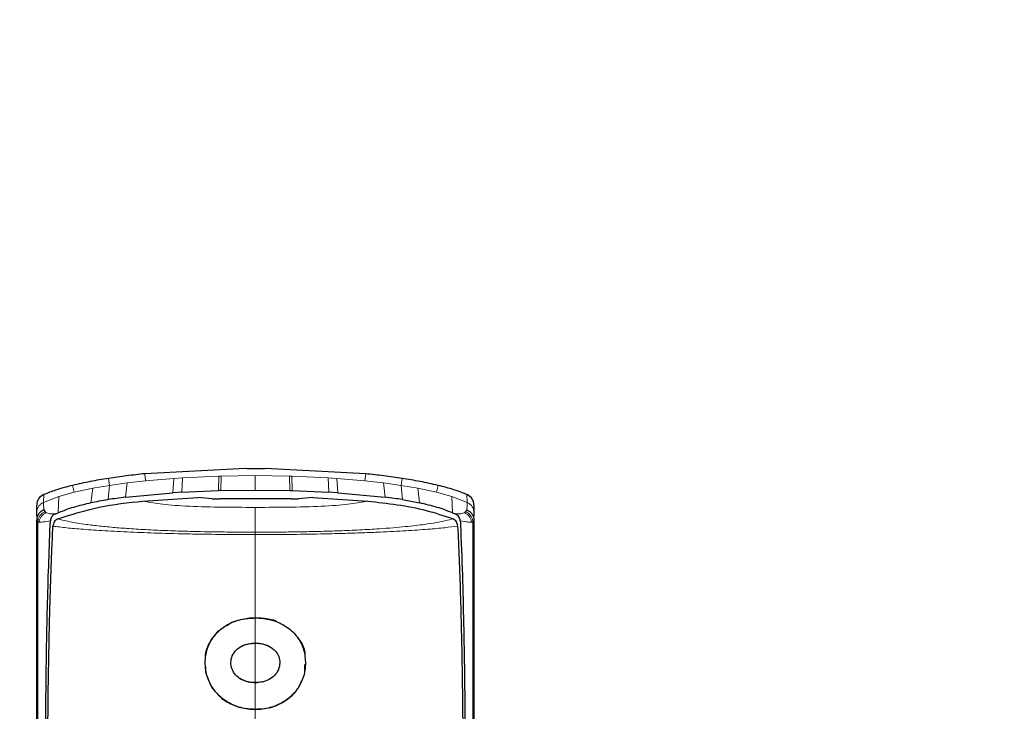
# Model space of a CAD drawing. Units: millimetres. Extents: x 0 to 210, y 0 to 297.
# Drawn here: x 128 to 132, y 273 to 276 of the extents above; entities that cross this region are included whole.
import ezdxf

# ---------------------------------------------------------------- set-up
doc = ezdxf.new("R2010")
doc.units = ezdxf.units.MM
doc.styles.add('SLDTEXTSTYLE0', font='TXT', dxfattribs={"width": 0.75})
doc.dimstyles.new('SLDDIMSTYLE2', dxfattribs={"dimtxt": 3.5, "dimasz": 3.302, "dimexe": 0, "dimexo": 0.0625, "dimgap": 0.875, "dimtad": 1, "dimlfac": 20, "dimrnd": 1e-09, "dimzin": 12, "dimdsep": 46, "dimtxsty": 'SLDTEXTSTYLE0', "dimsah": 1, "dimcen": 0.09, "dimadec": 0, "dimazin": 3, "dimtol": 1, "dimtp": 3, "dimtm": 3, "dimtfac": 1, "dimtofl": 0, "dimtmove": 0, "dimatfit": 3, "dimfxl": 0, "dimfrac": 2, "dimtolj": 1, "dimarcsym": 0})

# ---------------------------------------------------------------- blocks, each defined once
blk = doc.blocks.new('_D_2')
at = {"color": 7, "linetype": 'Continuous', "lineweight": 0}
for p, q in [((130.9612, 282.3654), (104.0849, 282.3654)), ((105.0849, 205.4154), (105.0849, 282.3654)), ((126.2124, 205.4154), (104.0849, 205.4154))]:
    blk.add_line(p, q, dxfattribs=at)
at = {"color": 7, "linetype": 'Continuous', "lineweight": 18}
for points in [[(105.0849, 282.3654), (104.5849, 279.0634), (105.5849, 279.0634)], [(105.0849, 205.4154), (105.5849, 208.7174), (104.5849, 208.7174)]]:
    blk.add_solid(points, dxfattribs=at)
at = {"color": 7, "linetype": 'Continuous', "lineweight": 18, "char_height": 3.5, "attachment_point": 1, "rotation": 90, "style": 'SLDTEXTSTYLE0'}
for s, insert in [('±3', (100.5732, 247.1547)), ('1539', (100.5732, 235.4977))]:
    blk.add_mtext(s, dxfattribs=dict(at, insert=insert))

msp = doc.modelspace()

# ---------------------------------------------------------------- linework, layer by layer
at = {"color": 7, "linetype": 'Continuous', "lineweight": 25}
for p, q in [((128.65269, 273.68319), (128.21479, 273.66067)), ((129.17718, 273.66067), (128.73929, 273.68319)), ((128.13045, 273.55903), (128.33604, 273.57793)), ((128.20603, 273.54121), (128.44561, 273.55753)), ((128.3755, 273.58038), (128.33604, 273.57793)), ((128.3755, 273.58038), (128.53568, 273.58723)), ((128.50834, 273.55182), (128.44562, 273.55753)), ((128.54496, 273.58745), (128.53568, 273.58719)), ((128.54496, 273.58748), (128.69599, 273.58948)), ((128.69599, 273.58948), (128.84702, 273.58748)), ((128.84702, 273.58748), (128.8563, 273.58723)), ((128.8563, 273.58723), (129.01648, 273.58038)), ((128.94638, 273.55754), (128.88361, 273.55183)), ((128.94638, 273.55754), (129.186, 273.54122)), ((129.05594, 273.57793), (129.01648, 273.58038)), ((129.05594, 273.57793), (129.26153, 273.55903)), ((127.74288, 273.49008), (127.74288, 273.52347)), ((128.8528, 273.55081), (128.53918, 273.5508)), ((129.33753, 273.54775), (129.41241, 273.53311)), ((129.64909, 273.52348), (129.64909, 273.49008)), ((127.74288, 273.47566), (127.74288, 273.49008)), ((127.77375, 273.50304), (127.77907, 273.4954)), ((127.82439, 273.48558), (127.82614, 273.48631)), ((127.82614, 273.48631), (127.8358, 273.49029)), ((129.55618, 273.49029), (129.56583, 273.48631)), ((129.56583, 273.48631), (129.56758, 273.48558)), ((129.64909, 273.49008), (129.64909, 273.47573)), ((127.74782, 273.45152), (127.74282, 273.4571)), ((127.74288, 273.4571), (127.74288, 273.45816)), ((127.74802, 273.45136), (127.74782, 273.45152)), ((127.83525, 273.46414), (127.83552, 273.46427)), ((129.55676, 273.46416), (129.55649, 273.46428)), ((129.64416, 273.45152), (129.64396, 273.45137)), ((129.64909, 273.45823), (129.64909, 273.45711)), ((128.5051, 272.93798), (128.51071, 272.94437)), ((128.91106, 272.82815), (128.91047, 272.79624)), ((128.89648, 272.75601), (128.88688, 272.73214))]:
    msp.add_line(p, q, dxfattribs=at)
at = {"color": 8, "linetype": 'Continuous', "lineweight": 18}
for p, q in [((128.21479, 273.66067), (128.2179, 273.63004)), ((128.37888, 273.64309), (128.34113, 273.64059)), ((128.37888, 273.64309), (128.3755, 273.58038)), ((128.37888, 273.64309), (128.53644, 273.65022)), ((128.53568, 273.58723), (128.53644, 273.65022)), ((128.54721, 273.65053), (128.53644, 273.65022)), ((128.54721, 273.65053), (128.54496, 273.58748)), ((128.54721, 273.65052), (128.69599, 273.65258)), ((128.69599, 273.65258), (128.84477, 273.65052)), ((128.84702, 273.58748), (128.84477, 273.65053)), ((128.85554, 273.65022), (128.84477, 273.65053)), ((128.85554, 273.65022), (128.8563, 273.58723)), ((128.85554, 273.65022), (129.0131, 273.64309)), ((129.01648, 273.58038), (129.0131, 273.64309)), ((129.05085, 273.64059), (129.0131, 273.64309)), ((129.17718, 273.66067), (129.17408, 273.63004)), ((127.89912, 273.60981), (127.9064, 273.5799)), ((128.06068, 273.61012), (127.98718, 273.59729)), ((128.06068, 273.61012), (128.05445, 273.54775)), ((128.05594, 273.64054), (128.06068, 273.61012)), ((128.13788, 273.62097), (128.06068, 273.61012)), ((128.13788, 273.62097), (128.13045, 273.55903)), ((128.13788, 273.62097), (128.2179, 273.63004)), ((128.2179, 273.63004), (128.34113, 273.64059)), ((128.33604, 273.57793), (128.34113, 273.64059)), ((129.05085, 273.64059), (129.05594, 273.57793)), ((129.05085, 273.64059), (129.17408, 273.63004)), ((129.2541, 273.62097), (129.17408, 273.63004)), ((129.26153, 273.55903), (129.2541, 273.62097)), ((129.3313, 273.61012), (129.2541, 273.62097)), ((129.33604, 273.64054), (129.3313, 273.61012)), ((129.33753, 273.54775), (129.3313, 273.61012)), ((129.4048, 273.59729), (129.3313, 273.61012)), ((129.49285, 273.60981), (129.48558, 273.5799)), ((127.83903, 273.56116), (127.7722, 273.5355)), ((127.77344, 273.56966), (127.77222, 273.53544)), ((127.8358, 273.49029), (127.83903, 273.56116)), ((127.9064, 273.57989), (127.83903, 273.56116)), ((127.98718, 273.59729), (127.9064, 273.57989)), ((127.97957, 273.53311), (127.98718, 273.59729)), ((129.4048, 273.59729), (129.41241, 273.53311)), ((129.48558, 273.57989), (129.4048, 273.59729)), ((129.55295, 273.56116), (129.48558, 273.57989)), ((129.55295, 273.56116), (129.55618, 273.49029)), ((129.61978, 273.5355), (129.55295, 273.56116)), ((129.61976, 273.53545), (129.61854, 273.56968)), ((127.77375, 273.50304), (127.7722, 273.53548)), ((128.69599, 273.0327), (128.69599, 273.03169)), ((128.69599, 272.92145), (128.69599, 272.92045)), ((128.69599, 272.75025), (128.69599, 272.74925)), ((128.88602, 272.73266), (128.88688, 272.73214)), ((129.64387, 272.71997), (129.64388, 272.69358)), ((128.69599, 272.63171), (128.69599, 272.63271))]:
    msp.add_line(p, q, dxfattribs=at)
at = {"color": 7, "linetype": 'Continuous', "lineweight": 25}
for centre, major_axis, ratio, start_param, end_param in [((127.79296, 273.52357), (-0.00069, -0.05006), 0.9983393, 3.5565159, 4.7281398), ((129.59899, 273.5236), (-0.0007, 0.05006), 0.9983373, 4.6961474, 5.867313)]:
    msp.add_ellipse(centre, major_axis=major_axis, ratio=ratio, start_param=start_param, end_param=end_param, dxfattribs=at)
for points, knots in [([(128.21479, 273.66067), (128.20144, 273.65927), (128.17473, 273.65647), (128.12171, 273.65019), (128.08218, 273.64439), (128.05594, 273.64054)], [0, 0, 0, 0, 0.2515695, 0.5031401, 1, 1, 1, 1]), ([(128.73929, 273.68319), (128.736, 273.68297), (128.72942, 273.68254), (128.71448, 273.68216), (128.6978, 273.68201), (128.68083, 273.68211), (128.66563, 273.68245), (128.65682, 273.68286), (128.6533, 273.68314), (128.65269, 273.68319)], [0, 0, 0, 0, 0.1610693, 0.3221435, 0.4831061, 0.6439795, 0.804842, 0.9657732, 1, 1, 1, 1]), ([(129.33604, 273.64054), (129.32276, 273.64254), (129.2962, 273.64655), (129.24328, 273.65356), (129.20356, 273.65783), (129.17718, 273.66067)], [0, 0, 0, 0, 0.2515723, 0.5031433, 1, 1, 1, 1]), ([(127.89912, 273.60981), (127.88676, 273.6067), (127.86202, 273.60046), (127.81979, 273.58788), (127.79066, 273.57648), (127.77341, 273.56973)], [0, 0, 0, 0, 0.2897085, 0.5794439, 1, 1, 1, 1]), ([(128.05594, 273.64054), (128.04252, 273.63835), (128.0157, 273.63398), (127.9633, 273.62432), (127.92458, 273.61557), (127.89912, 273.60981)], [0, 0, 0, 0, 0.25503752, 0.51007692, 1, 1, 1, 1]), ([(129.49285, 273.60981), (129.47993, 273.61281), (129.45377, 273.61888), (129.40157, 273.62958), (129.3621, 273.63618), (129.33604, 273.64054)], [0, 0, 0, 0, 0.2490467, 0.5040875, 1, 1, 1, 1]), ([(129.61856, 273.56973), (129.6118, 273.5725), (129.59322, 273.5801), (129.55161, 273.59459), (129.51605, 273.6038), (129.49285, 273.60981)], [0, 0, 0, 0, 0.1661119, 0.4558928, 1, 1, 1, 1]), ([(128.13046, 273.5589), (128.11724, 273.55709), (128.09183, 273.5536), (128.06657, 273.54961), (128.05445, 273.5477)], [0, 0, 0, 0, 0.5206632, 1, 1, 1, 1]), ([(129.33752, 273.5477), (129.32541, 273.54961), (129.30015, 273.5536), (129.27474, 273.55709), (129.26151, 273.5589)], [0, 0, 0, 0, 0.4793261, 1, 1, 1, 1]), ([(127.83552, 273.46427), (127.89456, 273.48304), (128.01354, 273.52087), (128.14154, 273.5344), (128.20603, 273.54121)], [0, 0, 0, 0, 0.4962299, 1, 1, 1, 1]), ([(127.97953, 273.53329), (127.95382, 273.52741), (127.9043, 273.51608), (127.85804, 273.49866), (127.8358, 273.49029)], [0, 0, 0, 0, 0.5191775, 1, 1, 1, 1]), ([(128.05445, 273.5477), (128.04107, 273.54541), (128.01592, 273.5411), (127.99113, 273.53578), (127.97953, 273.53329)], [0, 0, 0, 0, 0.5321818, 1, 1, 1, 1]), ([(128.50835, 273.55182), (128.51309, 273.55148), (128.52219, 273.55083), (128.53368, 273.55081), (128.53918, 273.5508)], [0, 0, 0, 0, 0.5215553, 1, 1, 1, 1]), ([(128.8528, 273.55081), (128.85842, 273.55081), (128.86989, 273.55081), (128.87897, 273.55149), (128.88361, 273.55183)], [0, 0, 0, 0, 0.4895721, 1, 1, 1, 1]), ([(129.186, 273.54122), (129.229, 273.53652), (129.31514, 273.52708), (129.44073, 273.5039), (129.51848, 273.47728), (129.55648, 273.46427)], [0, 0, 0, 0, 0.3375392, 0.6761587, 1, 1, 1, 1]), ([(129.55618, 273.49029), (129.53394, 273.49866), (129.48767, 273.51608), (129.43815, 273.52741), (129.41245, 273.53329)], [0, 0, 0, 0, 0.4808383, 1, 1, 1, 1]), ([(127.77375, 273.50304), (127.76936, 273.5008), (127.76058, 273.49631), (127.75066, 273.48516), (127.74404, 273.4718), (127.74323, 273.462), (127.74282, 273.4571)], [0, 0, 0, 0, 0.2500643, 0.4999246, 0.749849, 1, 1, 1, 1]), ([(127.77907, 273.4954), (127.77981, 273.49459), (127.78128, 273.493), (127.78347, 273.49164), (127.78456, 273.49097)], [0, 0, 0, 0, 0.504652, 1, 1, 1, 1]), ([(127.82438, 273.48561), (127.82103, 273.48388), (127.81433, 273.48042), (127.80776, 273.47266), (127.80354, 273.46405), (127.80285, 273.45794), (127.8025, 273.45481)], [0, 0, 0, 0, 0.2494788, 0.4995582, 0.7435283, 1, 1, 1, 1]), ([(129.58947, 273.45481), (129.58907, 273.45792), (129.58829, 273.46401), (129.5839, 273.4727), (129.5775, 273.48055), (129.57078, 273.48398), (129.56759, 273.4856)], [0, 0, 0, 0, 0.2557165, 0.5004012, 0.7628263, 1, 1, 1, 1]), ([(129.61291, 273.4954), (129.61223, 273.49458), (129.61087, 273.49294), (129.60862, 273.49161), (129.6075, 273.49095)], [0, 0, 0, 0, 0.50468396, 1, 1, 1, 1]), ([(129.61825, 273.50308), (129.61741, 273.50185), (129.61569, 273.49933), (129.61385, 273.49673), (129.61291, 273.4954)], [0, 0, 0, 0, 0.4878771, 1, 1, 1, 1]), ([(129.61825, 273.50308), (129.62264, 273.50083), (129.63141, 273.49633), (129.64132, 273.48516), (129.64794, 273.4718), (129.64875, 273.46201), (129.64916, 273.45711)], [0, 0, 0, 0, 0.2501102, 0.499979, 0.7498855, 1, 1, 1, 1]), ([(127.74288, 272.01659), (127.74288, 272.15274), (127.74288, 272.42033), (127.74288, 272.79656), (127.74288, 273.14731), (127.74288, 273.35344), (127.74288, 273.4571)], [0, 0, 0, 0, 0.2543873, 0.4999978, 0.7485588, 1, 1, 1, 1]), ([(127.78128, 271.01457), (127.78118, 271.08249), (127.78094, 271.24494), (127.78045, 271.46453), (127.77998, 271.69059), (127.77974, 271.89354), (127.77979, 272.10646), (127.78042, 272.38368), (127.78293, 272.72039), (127.78901, 273.10726), (127.79798, 273.33868), (127.80248, 273.45483)], [0, 0, 0, 0, 0.0767733, 0.1836102, 0.2500242, 0.3364015, 0.4188485, 0.5000937, 0.6670561, 0.8328962, 1, 1, 1, 1]), ([(127.79192, 270.99554), (127.79177, 271.04821), (127.79142, 271.1784), (127.79078, 271.3732), (127.79015, 271.5756), (127.78968, 271.76722), (127.78944, 271.95254), (127.78949, 272.12857), (127.78994, 272.32062), (127.79116, 272.52787), (127.79367, 272.75177), (127.79663, 272.91665), (127.79934, 273.03142), (127.8012, 273.10071), (127.80326, 273.16881), (127.80554, 273.23597), (127.80815, 273.3044), (127.8109, 273.36985), (127.81296, 273.4125), (127.8139, 273.43214)], [0, 0, 0, 0, 0.0596807, 0.1475017, 0.2219359, 0.2918749, 0.369131, 0.4384364, 0.5000592, 0.5992188, 0.6913342, 0.7809342, 0.8126973, 0.8438168, 0.8743054, 0.9058506, 0.9371316, 0.9710465, 1, 1, 1, 1]), ([(127.83525, 273.46415), (127.83205, 273.46243), (127.82532, 273.45881), (127.81648, 273.44789), (127.81492, 273.43837), (127.8139, 273.43215)], [0, 0, 0, 0, 0.238061, 0.501284, 1, 1, 1, 1]), ([(129.5781, 273.43215), (129.57771, 273.4356), (129.57698, 273.44202), (129.57283, 273.45108), (129.56649, 273.45896), (129.5599, 273.46247), (129.55676, 273.46415)], [0, 0, 0, 0, 0.2761557, 0.5128792, 0.7675408, 1, 1, 1, 1]), ([(129.57809, 273.43215), (129.58025, 273.38544), (129.58465, 273.29041), (129.58985, 273.13776), (129.59407, 272.97861), (129.59723, 272.81622), (129.59953, 272.65033), (129.60115, 272.47554), (129.60202, 272.31403), (129.60241, 272.16681), (129.60254, 272.03432), (129.60247, 271.88819), (129.60224, 271.73939), (129.60187, 271.59251), (129.60141, 271.43955), (129.60089, 271.27872), (129.60041, 271.12638), (129.60016, 271.03364), (129.60006, 270.99554)], [0, 0, 0, 0, 0.0683336, 0.1390306, 0.2122184, 0.2824406, 0.3507045, 0.4230347, 0.4995934, 0.547303, 0.5997169, 0.6569617, 0.7191717, 0.7730962, 0.8267882, 0.8949632, 0.9568361, 1, 1, 1, 1]), ([(129.5895, 273.45483), (129.58953, 273.45415), (129.58979, 273.44808), (129.59309, 273.37166), (129.59868, 273.22587), (129.60414, 273.00804), (129.60789, 272.78704), (129.61037, 272.55522), (129.61146, 272.36993), (129.61189, 272.23636), (129.61207, 272.15912), (129.61218, 272.07856), (129.61223, 271.99964), (129.61222, 271.92166), (129.61217, 271.84387), (129.61208, 271.76044), (129.61197, 271.68703), (129.61184, 271.61806), (129.61173, 271.55896), (129.61159, 271.49237), (129.61145, 271.42245), (129.61122, 271.31043), (129.61094, 271.17343), (129.61077, 271.06278), (129.61069, 271.01456)], [0, 0, 0, 0, 0.0010139, 0.0090072, 0.1130805, 0.2093059, 0.3038008, 0.3999336, 0.4999675, 0.5295328, 0.5602317, 0.5920506, 0.6249728, 0.653168, 0.6834013, 0.7156727, 0.7499884, 0.76821, 0.795111, 0.8178692, 0.8444925, 0.8749938, 0.9455339, 1, 1, 1, 1]), ([(129.64916, 273.45711), (129.64833, 273.45604), (129.64668, 273.45392), (129.645, 273.45232), (129.64416, 273.45152)], [0, 0, 0, 0, 0.5011198, 1, 1, 1, 1]), ([(129.64909, 273.45711), (129.64909, 273.38915), (129.64909, 273.25326), (129.64909, 273.02969), (129.64909, 272.7563), (129.64909, 272.42061), (129.64909, 272.15316), (129.64909, 272.0166)], [0, 0, 0, 0, 0.1668301, 0.3335986, 0.5000784, 0.7447382, 1, 1, 1, 1]), ([(128.69599, 272.63271), (128.69068, 272.6328), (128.66393, 272.63325), (128.62651, 272.64029), (128.57842, 272.66058), (128.5442, 272.68453), (128.51016, 272.72259), (128.48372, 272.77162), (128.47343, 272.84238), (128.48581, 272.90402), (128.51604, 272.95519), (128.55453, 272.99353), (128.60036, 273.0157), (128.64759, 273.029), (128.67472, 273.03051), (128.69599, 273.03169)], [0, 0, 0, 0, 0.0223547, 0.1127559, 0.1575981, 0.2480439, 0.2972697, 0.3964208, 0.5139464, 0.6460801, 0.6945332, 0.7913085, 0.8863537, 0.910875, 1, 1, 1, 1]), ([(128.572, 272.99843), (128.58129, 273.00547), (128.5931, 273.01443), (128.60799, 273.0174), (128.61118, 273.01803)], [0, 0, 0, 0, 0.7854497, 1, 1, 1, 1]), ([(128.64586, 273.02605), (128.65367, 273.02823), (128.66996, 273.03276), (128.68708, 273.03272), (128.69599, 273.0327)], [0, 0, 0, 0, 0.4795415, 1, 1, 1, 1]), ([(128.69599, 273.0327), (128.70643, 273.03226), (128.73791, 273.03095), (128.77335, 273.02592), (128.79275, 273.01412), (128.7947, 273.01293)], [0, 0, 0, 0, 0.30843, 0.9302287, 1, 1, 1, 1]), ([(128.69599, 273.03169), (128.69733, 273.03169), (128.70002, 273.03168), (128.70404, 273.0316), (128.7121, 273.03133), (128.74043, 273.02943), (128.76984, 273.02293), (128.80182, 273.01016), (128.83249, 272.99473), (128.87309, 272.96084), (128.90528, 272.90726), (128.91722, 272.84375), (128.91164, 272.78296), (128.89335, 272.74705), (128.88602, 272.73266)], [0, 0, 0, 0, 0.0084474, 0.0168947, 0.0253421, 0.0591484, 0.1957384, 0.2126356, 0.2804064, 0.4173559, 0.5586822, 0.7088549, 0.8833074, 1, 1, 1, 1]), ([(128.51765, 272.95227), (128.52516, 272.96314), (128.53576, 272.97847), (128.55305, 272.98761), (128.55809, 272.99028)], [0, 0, 0, 0, 0.7081785, 1, 1, 1, 1]), ([(128.4786, 272.85688), (128.47849, 272.8587), (128.47706, 272.88242), (128.48886, 272.91063), (128.50287, 272.93423), (128.5051, 272.93798)], [0, 0, 0, 0, 0.0650666, 0.8514334, 1, 1, 1, 1]), ([(128.69599, 272.74925), (128.68527, 272.74983), (128.66377, 272.751), (128.63302, 272.7628), (128.60813, 272.78223), (128.59264, 272.80808), (128.58784, 272.83705), (128.59336, 272.86679), (128.61113, 272.89253), (128.63725, 272.91034), (128.66636, 272.92009), (128.68661, 272.92102), (128.69599, 272.92145)], [0, 0, 0, 0, 0.09803444, 0.19653243, 0.30265884, 0.40213286, 0.50338779, 0.61275294, 0.71863381, 0.81454654, 0.91409109, 1, 1, 1, 1]), ([(128.69599, 272.92045), (128.69076, 272.92035), (128.67521, 272.92004), (128.66034, 272.91592), (128.65046, 272.91318)], [0, 0, 0, 0, 0.3360389, 1, 1, 1, 1]), ([(128.69599, 272.92145), (128.70669, 272.92089), (128.72813, 272.91976), (128.75925, 272.90824), (128.78455, 272.88875), (128.79969, 272.86279), (128.804, 272.83451), (128.79857, 272.80533), (128.7811, 272.77917), (128.7546, 272.76058), (128.72514, 272.75059), (128.7051, 272.74967), (128.69599, 272.74925)], [0, 0, 0, 0, 0.0978616, 0.1961497, 0.3051535, 0.4028663, 0.499566, 0.6066092, 0.7152816, 0.8164247, 0.9165346, 1, 1, 1, 1]), ([(128.76405, 272.9021), (128.75566, 272.90667), (128.73751, 272.91656), (128.71305, 272.92018), (128.6988, 272.92041), (128.69599, 272.92045)], [0, 0, 0, 0, 0.4087544, 0.8837541, 1, 1, 1, 1]), ([(128.87974, 272.94459), (128.88371, 272.94004), (128.90164, 272.9195), (128.91271, 272.89019), (128.91185, 272.8675), (128.91173, 272.86444)], [0, 0, 0, 0, 0.1976753, 0.8916331, 1, 1, 1, 1]), ([(128.4853, 272.78123), (128.48402, 272.78397), (128.47856, 272.79571), (128.47962, 272.80872), (128.48043, 272.8187)], [0, 0, 0, 0, 0.2329961, 1, 1, 1, 1]), ([(128.52142, 272.71264), (128.51644, 272.71772), (128.50049, 272.73402), (128.49443, 272.75497), (128.49026, 272.76938)], [0, 0, 0, 0, 0.31184339, 1, 1, 1, 1]), ([(128.62858, 272.76855), (128.63765, 272.76369), (128.65622, 272.75375), (128.68048, 272.75046), (128.69378, 272.75028), (128.69599, 272.75025)], [0, 0, 0, 0, 0.443323, 0.9075782, 1, 1, 1, 1]), ([(128.69599, 272.75025), (128.6986, 272.75027), (128.71159, 272.75041), (128.72426, 272.75318), (128.73439, 272.7554)], [0, 0, 0, 0, 0.2004388, 1, 1, 1, 1]), ([(128.69599, 272.63171), (128.68546, 272.63204), (128.65365, 272.63303), (128.60156, 272.64723), (128.5544, 272.67276), (128.53571, 272.69587), (128.52948, 272.70358)], [0, 0, 0, 0, 0.16183833, 0.48901094, 0.82958613, 1, 1, 1, 1]), ([(128.88602, 272.73266), (128.88367, 272.72895), (128.87181, 272.71031), (128.84349, 272.67995), (128.79135, 272.64809), (128.73897, 272.63401), (128.70579, 272.63301), (128.69599, 272.63271)], [0, 0, 0, 0, 0.0636914, 0.320541, 0.5778717, 0.8753108, 1, 1, 1, 1]), ([(128.88688, 272.73214), (128.88455, 272.72847), (128.87281, 272.71002), (128.84492, 272.67991), (128.79328, 272.64786), (128.74045, 272.63314), (128.70644, 272.63204), (128.69599, 272.63171)], [0, 0, 0, 0, 0.0627673, 0.3158279, 0.5693299, 0.8677502, 1, 1, 1, 1])]:
    msp.add_open_spline(points, degree=3, knots=knots, dxfattribs=at)
at = {"color": 8, "linetype": 'Continuous', "lineweight": 18}
for points, knots in [([(128.69599, 273.65258), (128.69597, 273.64483), (128.69594, 273.62932), (128.69597, 273.60277), (128.69599, 273.58948)], [0, 0, 0, 0, 0.49982063, 1, 1, 1, 1]), ([(128.20603, 273.54122), (128.2287, 273.53704), (128.274, 273.52869), (128.38577, 273.51892), (128.53488, 273.51437), (128.64227, 273.51418), (128.69602, 273.51409)], [0, 0, 0, 0, 0.250357, 0.5002229, 0.7498383, 1, 1, 1, 1]), ([(128.69602, 273.5141), (128.69602, 273.50288), (128.69602, 273.48046), (128.69601, 273.43074), (128.696, 273.40588)], [0, 0, 0, 0, 0.5000402, 1, 1, 1, 1]), ([(129.18599, 273.54122), (129.16332, 273.53704), (129.11801, 273.52868), (129.00627, 273.51891), (128.85716, 273.51435), (128.74978, 273.51418), (128.69602, 273.5141)], [0, 0, 0, 0, 0.2503634, 0.5002245, 0.7498386, 1, 1, 1, 1]), ([(129.61978, 273.5355), (129.61955, 273.53091), (129.61909, 273.52173), (129.61853, 273.50931), (129.61826, 273.50311)], [0, 0, 0, 0, 0.4999997, 1, 1, 1, 1]), ([(129.64945, 273.49008), (129.64891, 273.49548), (129.64788, 273.50586), (129.64061, 273.51921), (129.63116, 273.52936), (129.62344, 273.53348), (129.61976, 273.53545)], [0, 0, 0, 0, 0.2822433, 0.5430161, 0.7822798, 1, 1, 1, 1]), ([(127.74782, 273.45152), (127.74852, 273.4562), (127.74994, 273.46556), (127.75678, 273.47819), (127.76647, 273.4888), (127.77487, 273.4932), (127.77907, 273.4954)], [0, 0, 0, 0, 0.2495158, 0.4998099, 0.7500537, 1, 1, 1, 1]), ([(127.75318, 273.4498), (127.75409, 273.45421), (127.75592, 273.46307), (127.76287, 273.47489), (127.77241, 273.48481), (127.78051, 273.48892), (127.78456, 273.49097)], [0, 0, 0, 0, 0.2480912, 0.4979661, 0.7488907, 1, 1, 1, 1]), ([(127.78456, 273.49097), (127.78874, 273.48919), (127.79708, 273.48563), (127.81529, 273.48562), (127.82438, 273.48561)], [0, 0, 0, 0, 0.500631, 1, 1, 1, 1]), ([(129.56759, 273.48561), (129.57667, 273.48562), (129.59484, 273.48566), (129.60328, 273.48918), (129.6075, 273.49095)], [0, 0, 0, 0, 0.4993877, 1, 1, 1, 1]), ([(129.6075, 273.49095), (129.61154, 273.48889), (129.61961, 273.48478), (129.62911, 273.47488), (129.63605, 273.46307), (129.63788, 273.45422), (129.63879, 273.4498)], [0, 0, 0, 0, 0.2507217, 0.5012362, 0.7515012, 1, 1, 1, 1]), ([(129.64416, 273.45152), (129.64345, 273.4562), (129.64204, 273.46557), (129.6352, 273.47819), (129.62551, 273.48881), (129.61711, 273.49321), (129.61291, 273.4954)], [0, 0, 0, 0, 0.2495062, 0.4997924, 0.7500581, 1, 1, 1, 1]), ([(127.74815, 272.01617), (127.74812, 272.10548), (127.74807, 272.28393), (127.74806, 272.54204), (127.74812, 272.78937), (127.74821, 273.02506), (127.74826, 273.24827), (127.7481, 273.3838), (127.74802, 273.45136)], [0, 0, 0, 0, 0.1671247, 0.3339356, 0.5000163, 0.6661208, 0.8335558, 1, 1, 1, 1]), ([(127.74803, 273.45136), (127.74865, 273.45103), (127.7499, 273.45036), (127.75209, 273.44999), (127.75318, 273.4498)], [0, 0, 0, 0, 0.498898, 1, 1, 1, 1]), ([(127.80251, 273.45482), (127.79116, 273.45302), (127.76845, 273.44942), (127.75827, 273.44968), (127.75318, 273.4498)], [0, 0, 0, 0, 0.4998468, 1, 1, 1, 1]), ([(128.69599, 273.39509), (128.66433, 273.39515), (128.60602, 273.39527), (128.5268, 273.39607), (128.4636, 273.39702), (128.3787, 273.39863), (128.27288, 273.40133), (128.1477, 273.4061), (128.03766, 273.41174), (127.94524, 273.41808), (127.86821, 273.42489), (127.83257, 273.42965), (127.81389, 273.43215)], [0, 0, 0, 0, 0.082543, 0.1519988, 0.2078312, 0.250167, 0.380227, 0.5000845, 0.6246261, 0.7499979, 0.8690249, 1, 1, 1, 1]), ([(127.83525, 273.46416), (127.84163, 273.46233), (127.85676, 273.458), (127.8852, 273.45185), (127.91989, 273.44556), (127.9622, 273.43905), (128.01593, 273.43245), (128.08228, 273.42601), (128.15653, 273.42036), (128.23773, 273.41562), (128.32423, 273.41185), (128.4028, 273.40942), (128.47233, 273.40786), (128.53028, 273.40692), (128.59049, 273.40618), (128.64488, 273.40583), (128.68163, 273.40587), (128.696, 273.40588)], [0, 0, 0, 0, 0.0528063, 0.1250755, 0.1875083, 0.2500389, 0.3360863, 0.4194151, 0.5000061, 0.5869707, 0.6702874, 0.7499725, 0.8037831, 0.8575995, 0.9039077, 0.9624175, 1, 1, 1, 1]), ([(129.57809, 273.43215), (129.56047, 273.42983), (129.52536, 273.42522), (129.44925, 273.41829), (129.35536, 273.41179), (129.25674, 273.4067), (129.16249, 273.40292), (129.07541, 273.40014), (128.9675, 273.39758), (128.83993, 273.39556), (128.74398, 273.39525), (128.69599, 273.39509)], [0, 0, 0, 0, 0.1240132, 0.2471551, 0.3746946, 0.4998724, 0.5786293, 0.6622079, 0.7499674, 0.8749695, 1, 1, 1, 1]), ([(128.696, 273.40588), (128.72009, 273.40587), (128.76794, 273.40584), (128.83982, 273.40661), (128.91149, 273.40771), (128.98589, 273.40932), (129.06694, 273.41181), (129.15263, 273.41551), (129.23096, 273.4201), (129.29622, 273.42495), (129.34894, 273.4297), (129.39457, 273.43465), (129.44081, 273.44061), (129.48567, 273.44777), (129.52683, 273.45582), (129.54708, 273.46146), (129.55676, 273.46416)], [0, 0, 0, 0, 0.0629552, 0.1250807, 0.1887027, 0.2528579, 0.3251989, 0.4123871, 0.4999734, 0.5671708, 0.6312451, 0.6921698, 0.7500036, 0.836318, 0.9217423, 1, 1, 1, 1]), ([(129.63879, 273.4498), (129.6337, 273.44968), (129.62352, 273.44942), (129.60082, 273.45302), (129.58947, 273.45482)], [0, 0, 0, 0, 0.500153, 1, 1, 1, 1]), ([(129.64395, 273.45137), (129.64333, 273.45103), (129.64208, 273.45037), (129.63989, 273.44999), (129.63879, 273.4498)], [0, 0, 0, 0, 0.4989088, 1, 1, 1, 1]), ([(129.64396, 273.45137), (129.64388, 273.3773), (129.64373, 273.22883), (129.64377, 272.98379), (129.64384, 272.80779), (129.64387, 272.71997)], [0, 0, 0, 0, 0.3327706, 0.6670753, 1, 1, 1, 1]), ([(128.696, 273.40588), (128.696, 273.40442), (128.696, 273.40148), (128.696, 273.39722), (128.69599, 273.39509)], [0, 0, 0, 0, 0.4999009, 1, 1, 1, 1]), ([(128.69599, 273.0327), (128.69599, 273.0733), (128.69599, 273.20158), (128.69599, 273.31653), (128.69599, 273.39509)], [0, 0, 0, 0, 0.3164929, 1, 1, 1, 1]), ([(128.69599, 273.03169), (128.69599, 273.0113), (128.69599, 272.97489), (128.69599, 272.93778), (128.69599, 272.92145)], [0, 0, 0, 0, 0.5599948, 1, 1, 1, 1]), ([(128.69599, 272.75025), (128.69599, 272.79882), (128.69599, 272.85738), (128.69599, 272.91126), (128.69599, 272.92044)], [0, 0, 0, 0, 0.829607, 1, 1, 1, 1]), ([(128.69599, 272.74925), (128.69599, 272.72764), (128.69599, 272.68906), (128.69599, 272.64993), (128.69599, 272.63271)], [0, 0, 0, 0, 0.5600442, 1, 1, 1, 1]), ([(129.64388, 272.69358), (129.64391, 272.5843), (129.64396, 272.36571), (129.64387, 272.13269), (129.64383, 272.01618)], [0, 0, 0, 0, 0.49994552, 1, 1, 1, 1]), ([(128.696, 272.58694), (128.696, 272.59726), (128.696, 272.61289), (128.696, 272.62738), (128.696, 272.63231)], [0, 0, 0, 0, 0.6600729, 1, 1, 1, 1])]:
    msp.add_open_spline(points, degree=3, knots=knots, dxfattribs=at)
msp.add_open_spline([(127.74251, 273.49008), (127.74294, 273.49486), (127.74379, 273.50441), (127.75017, 273.51747), (127.75959, 273.52854), (127.76801, 273.53314), (127.77222, 273.53544)], degree=3, dxfattribs=at)

# ---------------------------------------------------------------- dimensions: what is measured, and where the dimension line sits
at = {"color": 7, "linetype": 'Continuous', "lineweight": 18}
dim = msp.add_linear_dim(base=(105.08493, 282.36542), p1=(127.21243, 205.41542), p2=(131.96118, 282.36542), angle=90, dimstyle='SLDDIMSTYLE2', dxfattribs=at)
dim.commit()
dim.dimension.update_dxf_attribs({"geometry": '_D_2', "text_midpoint": (105.08493, 243.89042), "dimtype": 160})

doc.saveas('drawing.dxf')
